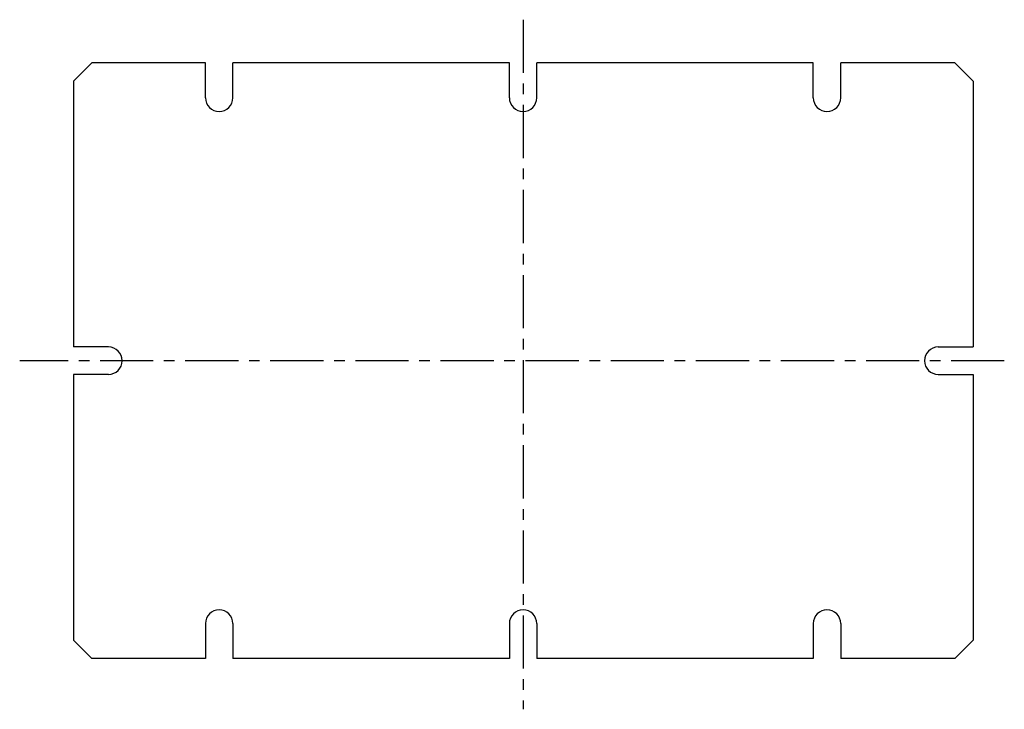
# Model space of a CAD drawing. Units: millimetres. Extents: x -384 to -222, y -161 to -48.
import ezdxf

# ---------------------------------------------------------------- set-up
doc = ezdxf.new("R2010")
doc.units = ezdxf.units.MM
doc.header["$LTSCALE"] = 7
doc.header["$MEASUREMENT"] = 0
doc.linetypes.add('CENTER', pattern=[2, 1.25, -0.25, 0.25, -0.25])
doc.layers.add('L1', color=2, linetype='CONTINUOUS')
doc.layers.add('L6', color=1, linetype='CENTER')

msp = doc.modelspace()

# ---------------------------------------------------------------- linework, layer by layer
at = {"layer": 'L1'}
for p, q in [((-375.18, -58.03), (-372.18, -55.03)), ((-353.48, -55.03), (-372.18, -55.03)), ((-353.48, -60.78), (-353.48, -55.03)), ((-303.48, -55.03), (-348.98, -55.03)), ((-348.98, -60.78), (-348.98, -55.03)), ((-303.48, -60.78), (-303.48, -55.03)), ((-253.48, -55.03), (-298.98, -55.03)), ((-298.98, -60.78), (-298.98, -55.03)), ((-253.48, -60.78), (-253.48, -55.03)), ((-248.98, -60.78), (-248.98, -55.03)), ((-230.18, -55.03), (-248.98, -55.03)), ((-230.18, -55.03), (-227.18, -58.03)), ((-375.18, -58.03), (-375.18, -101.78)), ((-227.18, -58.03), (-227.18, -101.78)), ((-369.43, -101.78), (-375.18, -101.78)), ((-232.93, -101.78), (-227.18, -101.78)), ((-375.18, -106.28), (-375.18, -150.03)), ((-369.43, -106.28), (-375.18, -106.28)), ((-232.93, -106.28), (-227.18, -106.28)), ((-227.18, -106.28), (-227.18, -150.03)), ((-353.48, -147.28), (-353.48, -153.03)), ((-348.98, -147.28), (-348.98, -153.03)), ((-303.48, -147.28), (-303.48, -153.03)), ((-298.98, -147.28), (-298.98, -153.03)), ((-253.48, -147.28), (-253.48, -153.03)), ((-248.98, -147.28), (-248.98, -153.03)), ((-372.18, -153.03), (-375.18, -150.03)), ((-227.18, -150.03), (-230.18, -153.03)), ((-353.48, -153.03), (-372.18, -153.03)), ((-303.48, -153.03), (-348.98, -153.03)), ((-253.48, -153.03), (-298.98, -153.03)), ((-230.18, -153.03), (-248.98, -153.03))]:
    msp.add_line(p, q, dxfattribs=at)
for centre, start, end in [((-351.23, -60.78), 180, 0), ((-301.23, -60.78), 180, 0), ((-251.23, -60.78), 180, 0), ((-369.43, -104.03), 270, 90), ((-232.93, -104.03), 90, 270), ((-351.23, -147.28), 0, 180), ((-301.23, -147.28), 0, 180), ((-251.23, -147.28), 0, 180)]:
    msp.add_arc(centre, 2.25, start, end, dxfattribs=at)
at = {"layer": 'L6'}
for p, q in [((-301.23, -47.94), (-301.23, -161.38)), ((-222.06, -104.03), (-384.03, -104.03))]:
    msp.add_line(p, q, dxfattribs=at)

doc.saveas('drawing.dxf')
